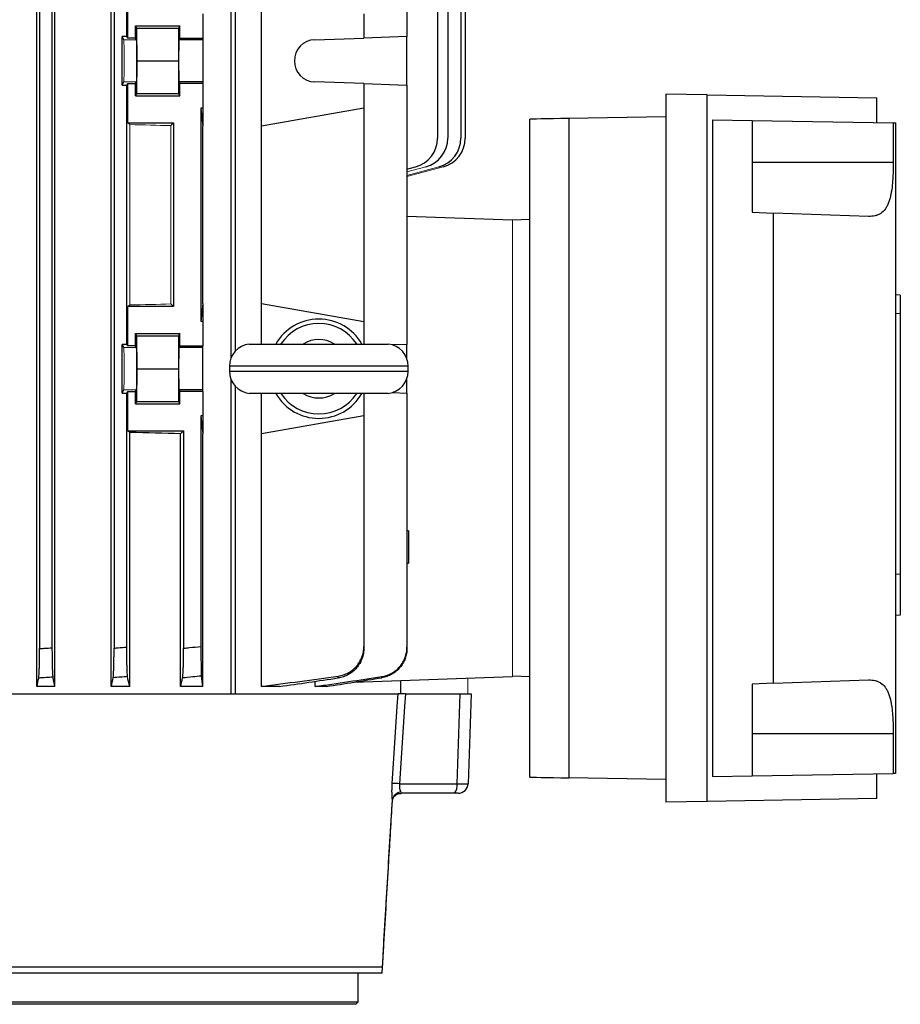
# Model space of a CAD drawing. Units: millimetres. Extents: x -1356 to 818, y -818 to 818.
# Drawn here: x -1 to 176, y -738 to -540 of the extents above; entities that cross this region are included whole.
import ezdxf

# ---------------------------------------------------------------- set-up
doc = ezdxf.new("R2010")
doc.units = ezdxf.units.MM

msp = doc.modelspace()

# ---------------------------------------------------------------- linework, layer by layer
at = {"color": 7, "linetype": 'Continuous', "lineweight": 25}
for p, q in [((41.19, -607.92), (41.19, -486.05)), ((42.04, -486.05), (42.04, -606.54)), ((2.1, -674.05), (2.1, -490.05)), ((5.71, -674.05), (5.71, -490.05)), ((17.06, -674.05), (17.06, -490.05)), ((2.63, -497.69), (2.63, -666.41)), ((84.86, -497.37), (84.86, -563.62)), ((87.51, -497.32), (87.51, -563.62)), ((5.13, -497.85), (5.13, -666.25)), ((17.63, -497.78), (17.63, -666.32)), ((82.81, -497.85), (82.81, -563.62)), ((20.13, -514.95), (20.13, -543.15)), ((76.64, -514.95), (76.64, -543.15)), ((88.38, -513.61), (88.38, -563.62)), ((47.31, -561.19), (47.31, -534.91)), ((20.43, -543.46), (20.43, -535.55)), ((35.49, -538.55), (35.49, -543.46)), ((67.95, -538.55), (67.95, -543.46)), ((21.92, -540.98), (30.88, -540.98)), ((21.92, -543.46), (21.92, -540.98)), ((21.92, -540.98), (22.16, -541.45)), ((30.88, -540.98), (30.64, -541.45)), ((30.88, -543.46), (30.88, -540.98)), ((20.13, -543.15), (19.27, -543.15)), ((19.27, -552.95), (19.27, -543.15)), ((19.59, -543.8), (19.27, -543.15)), ((20.13, -543.15), (20.43, -543.46)), ((22.16, -541.45), (22.22, -548.05)), ((22.16, -541.45), (30.64, -541.45)), ((30.64, -541.45), (30.58, -548.05)), ((76.64, -543.15), (67.95, -543.46)), ((76.64, -552.95), (76.64, -543.15)), ((21.92, -543.46), (20.43, -543.46)), ((22.09, -543.8), (21.92, -543.46)), ((30.88, -543.46), (30.71, -543.8)), ((35.49, -543.8), (30.71, -543.8)), ((30.88, -543.46), (35.49, -543.46)), ((35.49, -543.46), (35.49, -543.8)), ((35.49, -543.8), (35.49, -552.3)), ((58.05, -543.8), (67.95, -543.46)), ((22.22, -548.05), (22.16, -554.65)), ((22.22, -548.05), (30.58, -548.05)), ((30.58, -548.05), (30.64, -554.65)), ((19.27, -552.95), (19.59, -552.3)), ((19.27, -552.95), (20.13, -552.95)), ((20.43, -552.64), (20.13, -552.95)), ((20.13, -552.95), (20.13, -605.15)), ((20.43, -560.55), (20.43, -552.64)), ((20.43, -552.64), (21.92, -552.64)), ((21.92, -552.64), (22.09, -552.3)), ((21.92, -555.12), (21.92, -552.64)), ((30.71, -552.3), (30.88, -552.64)), ((35.49, -552.3), (30.71, -552.3)), ((35.49, -552.64), (30.88, -552.64)), ((30.88, -555.12), (30.88, -552.64)), ((35.49, -552.3), (35.49, -552.64)), ((35.49, -552.64), (35.49, -557.55)), ((67.95, -552.64), (58.05, -552.3)), ((67.95, -552.64), (67.95, -557.55)), ((67.95, -552.64), (76.64, -552.95)), ((76.64, -552.95), (76.64, -605.15)), ((22.16, -554.65), (21.92, -555.12)), ((21.92, -555.12), (30.88, -555.12)), ((22.16, -554.65), (30.64, -554.65)), ((30.64, -554.65), (30.88, -555.12)), ((128.77, -554.74), (128.77, -697.36)), ((137.09, -554.89), (128.77, -554.74)), ((137.09, -697.21), (137.09, -554.89)), ((137.09, -554.89), (171.32, -555.49)), ((171.32, -560.49), (171.32, -555.49)), ((35.49, -557.55), (35.13, -557.55)), ((35.13, -557.55), (35.13, -600.55)), ((35.13, -557.55), (35.49, -561.19)), ((35.49, -557.55), (35.49, -561.19)), ((67.95, -557.55), (47.31, -561.19)), ((67.95, -557.55), (67.95, -600.55)), ((20.78, -560.89), (20.43, -560.55)), ((20.43, -560.55), (29.63, -560.55)), ((29.63, -560.55), (29.09, -561.09)), ((29.63, -560.55), (29.63, -597.55)), ((101.38, -692.28), (101.38, -559.82)), ((128.77, -559.32), (109.24, -559.65)), ((109.24, -559.65), (109.24, -692.45)), ((138.17, -559.91), (138.17, -692.19)), ((138.17, -559.91), (146.17, -560.05)), ((146.17, -560.05), (146.17, -578.55)), ((146.17, -560.05), (174.6, -560.54)), ((174.6, -560.54), (175.02, -560.55)), ((174.6, -560.54), (174.6, -568.55)), ((175.02, -560.55), (175.02, -691.55)), ((35.49, -596.91), (35.49, -561.19)), ((47.31, -596.91), (47.31, -561.19)), ((174.6, -568.55), (146.17, -568.55)), ((76.64, -569.88), (78.36, -569.42)), ((146.17, -578.55), (150.46, -578.7)), ((150.46, -673.4), (150.46, -578.7)), ((169.58, -579.37), (150.46, -578.7)), ((76.64, -579.31), (97.88, -580.05)), ((101.38, -580), (97.88, -580.12)), ((176.02, -595.26), (175.02, -595.19)), ((176.02, -595.26), (176.02, -599.02)), ((20.43, -597.55), (20.78, -597.21)), ((20.43, -605.46), (20.43, -597.55)), ((29.63, -597.55), (20.43, -597.55)), ((29.09, -597.01), (29.63, -597.55)), ((35.49, -596.91), (35.13, -600.55)), ((35.49, -596.91), (35.49, -600.55)), ((47.31, -605.08), (47.31, -596.91)), ((47.31, -596.91), (67.95, -600.55)), ((35.49, -600.55), (35.13, -600.55)), ((35.49, -600.55), (35.49, -605.46)), ((67.95, -600.55), (67.95, -605.08)), ((176.02, -599.02), (175.02, -598.96)), ((176.02, -599.02), (176.02, -651.45)), ((21.92, -602.98), (30.88, -602.98)), ((21.92, -605.46), (21.92, -602.98)), ((21.92, -602.98), (22.16, -603.45)), ((22.16, -603.45), (22.22, -610.05)), ((22.16, -603.45), (30.64, -603.45)), ((30.64, -603.45), (30.58, -610.05)), ((30.88, -602.98), (30.64, -603.45)), ((30.88, -605.46), (30.88, -602.98)), ((20.13, -605.15), (19.27, -605.15)), ((19.27, -614.95), (19.27, -605.15)), ((19.59, -605.8), (19.27, -605.15)), ((20.13, -605.15), (20.43, -605.46)), ((21.92, -605.46), (20.43, -605.46)), ((22.09, -605.8), (21.92, -605.46)), ((30.88, -605.46), (30.71, -605.8)), ((35.49, -605.8), (30.71, -605.8)), ((30.88, -605.46), (35.49, -605.46)), ((35.49, -605.8), (35.49, -605.46)), ((35.49, -614.3), (35.49, -605.8)), ((44.88, -605.08), (72.88, -605.08)), ((76.64, -605.15), (73.72, -605.26)), ((76.64, -608.11), (76.64, -605.15)), ((22.22, -610.05), (22.16, -616.65)), ((22.22, -610.05), (30.58, -610.05)), ((30.58, -610.05), (30.64, -616.65)), ((40.88, -609.55), (40.88, -610.55)), ((76.88, -609.55), (40.88, -609.55)), ((40.88, -610.55), (76.88, -610.55)), ((76.88, -610.55), (76.88, -609.55)), ((41.19, -675.55), (41.19, -612.18)), ((76.64, -614.95), (76.64, -611.99)), ((19.27, -614.95), (19.59, -614.3)), ((20.43, -614.64), (20.13, -614.95)), ((20.43, -622.55), (20.43, -614.64)), ((20.43, -614.64), (21.92, -614.64)), ((21.92, -614.64), (22.09, -614.3)), ((21.92, -617.12), (21.92, -614.64)), ((30.71, -614.3), (30.88, -614.64)), ((35.49, -614.3), (30.71, -614.3)), ((30.88, -617.12), (30.88, -614.64)), ((35.49, -614.64), (30.88, -614.64)), ((35.49, -614.64), (35.49, -614.3)), ((35.49, -614.64), (35.49, -619.55)), ((42.04, -613.56), (42.04, -675.55)), ((19.27, -614.95), (20.13, -614.95)), ((20.13, -614.95), (20.13, -666.12)), ((22.16, -616.65), (21.92, -617.12)), ((22.16, -616.65), (30.64, -616.65)), ((30.64, -616.65), (30.88, -617.12)), ((72.88, -615.02), (44.88, -615.02)), ((47.31, -623.19), (47.31, -615.02)), ((67.95, -615.02), (67.95, -619.55)), ((73.72, -614.84), (76.64, -614.95)), ((76.64, -614.95), (76.64, -666.12)), ((21.92, -617.12), (30.88, -617.12)), ((35.13, -619.55), (35.13, -665.98)), ((35.13, -619.55), (35.49, -623.19)), ((35.49, -619.55), (35.13, -619.55)), ((35.49, -619.55), (35.49, -623.19)), ((67.95, -619.55), (47.31, -623.19)), ((67.95, -619.55), (67.95, -665.98)), ((20.78, -622.89), (20.43, -622.55)), ((20.43, -622.55), (31.63, -622.55)), ((31.04, -623.14), (31.63, -622.55)), ((31.63, -622.55), (31.63, -666.34)), ((20.78, -674.05), (20.78, -622.89)), ((31.04, -674.05), (31.04, -623.14)), ((35.49, -674.05), (35.49, -623.19)), ((47.31, -674.05), (47.31, -623.19)), ((76.94, -642.69), (76.64, -642.68)), ((76.94, -642.69), (76.94, -649.18)), ((76.64, -649.18), (76.94, -649.18)), ((176.02, -651.45), (175.02, -651.52)), ((176.02, -651.45), (176.02, -659.69)), ((176.02, -659.69), (175.02, -659.76)), ((65.98, -673.16), (97.88, -672.05)), ((101.38, -672.1), (97.88, -671.98)), ((5.71, -674.05), (2.1, -674.05)), ((20.78, -674.05), (17.06, -674.05)), ((35.49, -674.05), (31.04, -674.05)), ((50.98, -674.05), (47.31, -674.05)), ((58.17, -674.05), (58.17, -673)), ((60.39, -674.05), (58.17, -674.05)), ((75.38, -675.55), (75.38, -672.84)), ((150.46, -673.4), (146.17, -673.55)), ((146.17, -673.55), (146.17, -692.05)), ((150.46, -673.4), (169.58, -672.73)), ((-25.37, -675.55), (41.19, -675.55)), ((41.23, -675.55), (42.04, -675.55)), ((42.04, -675.55), (74.85, -675.55)), ((76.31, -675.55), (87.36, -675.55)), ((86.73, -693.62), (87.36, -675.55)), ((87.36, -675.55), (89.58, -675.55)), ((89.58, -675.55), (88.95, -693.62)), ((174.6, -683.55), (146.17, -683.55)), ((174.6, -683.55), (174.6, -691.56)), ((146.17, -692.05), (174.6, -691.56)), ((171.32, -696.61), (171.32, -691.61)), ((175.02, -691.55), (174.6, -691.56)), ((75.14, -693.62), (86.73, -693.62)), ((128.77, -692.78), (109.24, -692.45)), ((138.17, -692.19), (146.17, -692.05)), ((75.36, -695.55), (75.47, -695.55)), ((86.21, -695.55), (75.47, -695.55)), ((86.95, -695.55), (86.21, -695.55)), ((73.7, -697.13), (73.71, -696.85)), ((137.09, -697.21), (128.77, -697.36)), ((171.32, -696.61), (137.09, -697.21)), ((71.7, -730.55), (-27.18, -730.55)), ((71.66, -731.75), (71.7, -730.55)), ((71.67, -731.75), (71.71, -730.53)), ((71.66, -731.75), (-27.15, -731.75)), ((66.83, -737.55), (66.83, -731.75)), ((-149.07, -737.55), (66.83, -737.55)), ((66.33, -738.05), (66.83, -737.55)), ((66.33, -738.05), (-148.57, -738.05))]:
    msp.add_line(p, q, dxfattribs=at)
at = {"color": 144, "linetype": 'Continuous', "lineweight": 18}
for p, q in [((19.59, -543.8), (22.09, -543.8)), ((19.59, -552.3), (22.09, -552.3)), ((20.78, -597.21), (20.78, -560.89)), ((29.09, -561.09), (29.09, -597.01)), ((76.64, -570.43), (80.41, -569.42)), ((76.64, -571.14), (83.06, -569.42)), ((76.64, -571.37), (83.93, -569.42)), ((97.88, -672.05), (97.88, -580.05)), ((19.59, -605.8), (22.09, -605.8)), ((19.59, -614.3), (22.09, -614.3)), ((88.88, -672.36), (88.88, -675.55))]:
    msp.add_line(p, q, dxfattribs=at)
at = {"color": 7, "linetype": 'Continuous', "lineweight": 25, "flags": 128}
for points in [[(73.68, -693.56), (73.94, -689.57), (74.69, -678.05), (74.85, -675.55)], [(76.31, -675.55), (76.15, -678.05), (75.14, -693.62)]]:
    msp.add_lwpolyline(points, dxfattribs=at)
at = {"color": 7, "linetype": 'Continuous', "lineweight": 25}
for centre, radius, start, end in [((58.2, -548.05), 4.25, 92, 268), ((76.81, -563.62), 6, 285, 0), ((78.86, -563.62), 6, 285, 0), ((81.51, -563.62), 6, 285, 0), ((82.38, -563.62), 6, 285, 0), ((58.88, -610.05), 10, 29.8158, 150.1842), ((58.88, -610.05), 9.11, 33.1543, 146.8457), ((58.88, -610.05), 5.89, 57.5766, 122.4234), ((45.38, -609.55), 4.5, 96.3794, 180), ((72.38, -609.55), 4.5, 0, 83.6206), ((45.38, -610.55), 4.5, 180, 263.6206), ((72.38, -610.55), 4.5, 276.3794, 0), ((58.88, -610.05), 10, 209.8158, 330.1842), ((58.88, -610.05), 9.11, 213.1543, 326.8457), ((58.88, -610.05), 5.89, 237.5766, 302.4234), ((73.32, -718.54), 24.98, 85.8191, 89.1722), ((84.49, -694.06), 2.28, 318.9748, 11.0181), ((86.95, -693.55), 2, 270, 358), ((75.63, -697.22), 1.96, 96.1158, 169.2842)]:
    msp.add_arc(centre, radius, start, end, dxfattribs=at)
at = {"color": 144, "linetype": 'Continuous', "lineweight": 18}
for centre, major_axis, ratio, start_param, end_param in [((19.59, -548.05), (0, 4.25), 0.017455, 3.176499, 6.248279), ((22.09, -548.05), (0, 4.25), 0.017455, 3.176499, 6.248279), ((-41.12, -564.36), (117, 0), 0.034921, 0.927194, 1.013353), ((-41.12, -593.74), (117, 0), 0.034921, 5.269832, 5.355991), ((19.59, -610.05), (0, 4.25), 0.017455, 3.176499, 6.248279), ((22.09, -610.05), (0, 4.25), 0.017455, 3.176499, 6.248279)]:
    msp.add_ellipse(centre, major_axis=major_axis, ratio=ratio, start_param=start_param, end_param=end_param, dxfattribs=at)
at = {"color": 7, "linetype": 'Continuous', "lineweight": 25}
for centre, major_axis, ratio, start_param, end_param in [((30.71, -548.05), (0, 4.25), 0.017455, 0.034907, 3.106686), ((109.38, -559.69), (8, 0.13), 0.004516, 1.588173, 3.141517), ((30.71, -610.05), (0, 4.25), 0.017455, 0.034907, 3.106686), ((-41.12, -626.36), (117, 0), 0.034921, 0.906215, 1.013353), ((85.95, -693.55), (3, -0.07), 0.017844, 4.974915, 6.282978), ((109.38, -692.41), (8, -0.13), 0.004516, 3.141669, 4.695012)]:
    msp.add_ellipse(centre, major_axis=major_axis, ratio=ratio, start_param=start_param, end_param=end_param, dxfattribs=at)
for points, knots in [([(174.6, -568.55), (174.6, -569.32), (174.58, -570.07), (174.54, -571.19), (174.52, -571.56), (174.47, -572.28), (174.44, -572.64), (174.33, -573.68), (174.24, -574.33), (174.06, -575.25), (173.99, -575.55), (173.84, -576.1), (173.75, -576.36), (173.56, -576.86), (173.46, -577.09), (173.23, -577.52), (173.11, -577.72), (172.71, -578.26), (172.41, -578.55), (171.89, -578.89), (171.71, -578.99), (171.33, -579.15), (171.13, -579.21), (170.51, -579.35), (170.06, -579.38), (169.58, -579.37)], [0, 0, 0, 0, 0.125, 0.125, 0.1875, 0.1875, 0.25, 0.25, 0.375, 0.375, 0.4375, 0.4375, 0.5, 0.5, 0.5625, 0.5625, 0.625, 0.625, 0.75, 0.75, 0.8125, 0.8125, 0.875, 0.875, 1, 1, 1, 1]), ([(17.63, -666.32), (17.91, -666.3), (18.19, -666.28), (18.47, -666.26), (19.02, -666.21), (19.58, -666.16), (20.13, -666.12)], [0, 0, 0, 0, 0.000841339, 0.000841339, 0.000841339, 0.00250868, 0.00250868, 0.00250868, 0.00250868]), ([(20.13, -666.12), (20.13, -666.47), (20.13, -666.83), (20.14, -667.52), (20.14, -667.87), (20.15, -668.54), (20.15, -668.86), (20.17, -669.46), (20.17, -669.76), (20.19, -670.3), (20.2, -670.55), (20.21, -670.88), (20.22, -670.99), (20.23, -671.19), (20.23, -671.28), (20.25, -671.54), (20.26, -671.68), (20.28, -671.91), (20.3, -672), (20.31, -672.05)], [0, 0, 0, 0, 0.125, 0.125, 0.25, 0.25, 0.375, 0.375, 0.5, 0.5, 0.625, 0.625, 0.6875, 0.6875, 0.75, 0.75, 0.875, 0.875, 1, 1, 1, 1]), ([(31.63, -666.34), (32.04, -666.3), (32.45, -666.26), (32.86, -666.22), (33.62, -666.14), (34.38, -666.06), (35.13, -665.98)], [0, 0, 0, 0, 0.001240108, 0.001240108, 0.001240108, 0.003518621, 0.003518621, 0.003518621, 0.003518621]), ([(35.13, -665.98), (35.13, -666.34), (35.13, -666.7), (35.13, -667.4), (35.14, -667.75), (35.14, -668.42), (35.14, -668.75), (35.15, -669.21), (35.15, -669.36), (35.15, -669.65), (35.15, -669.79), (35.16, -670.2), (35.16, -670.45), (35.17, -670.9), (35.18, -671.1), (35.19, -671.44), (35.2, -671.59), (35.21, -671.81), (35.21, -671.89), (35.22, -671.94)], [0, 0, 0, 0, 0.125, 0.125, 0.25, 0.25, 0.375, 0.375, 0.4375, 0.4375, 0.5, 0.5, 0.625, 0.625, 0.75, 0.75, 0.875, 0.875, 1, 1, 1, 1]), ([(62.79, -671.94), (63.15, -671.89), (63.5, -671.81), (64.17, -671.59), (64.51, -671.45), (65.14, -671.1), (65.43, -670.9), (65.85, -670.57), (65.99, -670.45), (66.24, -670.2), (66.37, -670.07), (66.72, -669.66), (66.93, -669.37), (67.29, -668.75), (67.45, -668.42), (67.7, -667.75), (67.79, -667.41), (67.92, -666.7), (67.95, -666.34), (67.95, -665.98)], [0, 0, 0, 0, 0.125, 0.125, 0.25, 0.25, 0.375, 0.375, 0.4375, 0.4375, 0.5, 0.5, 0.625, 0.625, 0.75, 0.75, 0.875, 0.875, 1, 1, 1, 1]), ([(67.95, -665.98), (67.95, -666.06), (67.95, -666.14), (67.95, -666.22), (67.95, -666.26), (67.95, -666.3), (67.95, -666.34)], [0, 0, 0, 0, 0.002278512, 0.002278512, 0.002278512, 0.00351862, 0.00351862, 0.00351862, 0.00351862]), ([(71.56, -672.05), (71.91, -672), (72.25, -671.91), (72.92, -671.69), (73.25, -671.54), (73.87, -671.19), (74.16, -671), (74.71, -670.55), (74.97, -670.3), (75.43, -669.76), (75.64, -669.47), (75.99, -668.86), (76.15, -668.54), (76.39, -667.87), (76.49, -667.53), (76.61, -666.83), (76.64, -666.47), (76.64, -666.12)], [0, 0, 0, 0, 0.125, 0.125, 0.25, 0.25, 0.375, 0.375, 0.5, 0.5, 0.625, 0.625, 0.75, 0.75, 0.875, 0.875, 1, 1, 1, 1]), ([(76.64, -666.12), (76.64, -666.16), (76.64, -666.21), (76.64, -666.26), (76.64, -666.28), (76.64, -666.3), (76.64, -666.32)], [0, 0, 0, 0, 0.001667341, 0.001667341, 0.001667341, 0.00250868, 0.00250868, 0.00250868, 0.00250868]), ([(2.46, -672.35), (2.47, -672.29), (2.48, -672.2), (2.5, -671.97), (2.51, -671.82), (2.54, -671.47), (2.55, -671.27), (2.56, -670.82), (2.57, -670.57), (2.59, -670.03), (2.6, -669.74), (2.61, -669.14), (2.61, -668.81), (2.62, -668.15), (2.63, -667.81), (2.63, -667.12), (2.63, -666.76), (2.63, -666.41)], [0, 0, 0, 0, 0.125, 0.125, 0.25, 0.25, 0.375, 0.375, 0.5, 0.5, 0.625, 0.625, 0.75, 0.75, 0.875, 0.875, 1, 1, 1, 1]), ([(2.63, -666.41), (2.94, -666.39), (3.26, -666.37), (3.57, -666.35), (4.09, -666.32), (4.61, -666.28), (5.13, -666.25)], [0, 0, 0, 0, 0.000944711, 0.000944711, 0.000944711, 0.002504935, 0.002504935, 0.002504935, 0.002504935]), ([(5.13, -666.25), (5.13, -666.61), (5.13, -666.96), (5.14, -667.65), (5.14, -667.99), (5.15, -668.66), (5.15, -668.97), (5.17, -669.58), (5.17, -669.87), (5.19, -670.41), (5.2, -670.65), (5.21, -670.99), (5.22, -671.1), (5.23, -671.3), (5.23, -671.39), (5.25, -671.65), (5.26, -671.8), (5.28, -672.03), (5.29, -672.12), (5.31, -672.17)], [0, 0, 0, 0, 0.125, 0.125, 0.25, 0.25, 0.375, 0.375, 0.5, 0.5, 0.625, 0.625, 0.6875, 0.6875, 0.75, 0.75, 0.875, 0.875, 1, 1, 1, 1]), ([(17.45, -672.29), (17.47, -672.23), (17.48, -672.14), (17.5, -671.91), (17.51, -671.76), (17.53, -671.41), (17.54, -671.21), (17.56, -670.76), (17.57, -670.51), (17.59, -669.97), (17.6, -669.68), (17.61, -669.07), (17.61, -668.75), (17.62, -668.08), (17.63, -667.74), (17.63, -667.04), (17.63, -666.68), (17.63, -666.32)], [0, 0, 0, 0, 0.125, 0.125, 0.25, 0.25, 0.375, 0.375, 0.5, 0.5, 0.625, 0.625, 0.75, 0.75, 0.875, 0.875, 1, 1, 1, 1]), ([(31.45, -672.33), (31.46, -672.28), (31.48, -672.19), (31.5, -671.96), (31.51, -671.82), (31.53, -671.47), (31.54, -671.27), (31.56, -670.93), (31.56, -670.81), (31.57, -670.56), (31.58, -670.43), (31.59, -670.02), (31.59, -669.73), (31.61, -669.11), (31.61, -668.79), (31.62, -668.11), (31.63, -667.77), (31.63, -667.07), (31.63, -666.7), (31.63, -666.34)], [0, 0, 0, 0, 0.125, 0.125, 0.25, 0.25, 0.375, 0.375, 0.4375, 0.4375, 0.5, 0.5, 0.625, 0.625, 0.75, 0.75, 0.875, 0.875, 1, 1, 1, 1]), ([(67.95, -666.34), (67.95, -666.7), (67.92, -667.06), (67.79, -667.76), (67.7, -668.11), (67.45, -668.79), (67.3, -669.11), (66.93, -669.72), (66.72, -670.02), (66.26, -670.57), (66, -670.81), (65.59, -671.15), (65.44, -671.26), (65.14, -671.46), (64.99, -671.56), (64.52, -671.82), (64.19, -671.96), (63.52, -672.19), (63.16, -672.28), (62.81, -672.33)], [0, 0, 0, 0, 0.125, 0.125, 0.25, 0.25, 0.375, 0.375, 0.5, 0.5, 0.625, 0.625, 0.6875, 0.6875, 0.75, 0.75, 0.875, 0.875, 1, 1, 1, 1]), ([(76.64, -666.32), (76.64, -666.68), (76.61, -667.04), (76.49, -667.73), (76.39, -668.08), (76.15, -668.75), (76, -669.07), (75.64, -669.68), (75.43, -669.97), (74.97, -670.51), (74.72, -670.76), (74.31, -671.1), (74.17, -671.2), (73.88, -671.41), (73.72, -671.5), (73.26, -671.76), (72.94, -671.91), (72.27, -672.14), (71.92, -672.23), (71.57, -672.29)], [0, 0, 0, 0, 0.125, 0.125, 0.25, 0.25, 0.375, 0.375, 0.5, 0.5, 0.625, 0.625, 0.6875, 0.6875, 0.75, 0.75, 0.875, 0.875, 1, 1, 1, 1]), ([(5.31, -672.17), (4.85, -672.2), (4.4, -672.23), (3.94, -672.26), (3.45, -672.29), (2.95, -672.32), (2.46, -672.35)], [0, 0, 0, 0, 0.001366196, 0.001366196, 0.001366196, 0.002856475, 0.002856475, 0.002856475, 0.002856475]), ([(20.31, -672.05), (19.86, -672.09), (19.41, -672.13), (18.96, -672.16), (18.46, -672.21), (17.96, -672.25), (17.45, -672.29)], [0, 0, 0, 0, 0.001353566, 0.001353566, 0.001353566, 0.0028645, 0.0028645, 0.0028645, 0.0028645]), ([(35.22, -671.94), (34.64, -672.01), (34.05, -672.07), (33.47, -672.13), (32.8, -672.19), (32.12, -672.26), (31.45, -672.33)], [0, 0, 0, 0, 0.001758125, 0.001758125, 0.001758125, 0.003789409, 0.003789409, 0.003789409, 0.003789409]), ([(62.81, -672.33), (62.8, -672.26), (62.8, -672.19), (62.8, -672.13), (62.8, -672.07), (62.79, -672.01), (62.79, -671.94)], [0, 0, 0, 0, 0.002031284, 0.002031284, 0.002031284, 0.003789409, 0.003789409, 0.003789409, 0.003789409]), ([(71.57, -672.29), (71.57, -672.25), (71.56, -672.21), (71.56, -672.16), (71.56, -672.13), (71.56, -672.09), (71.56, -672.05)], [0, 0, 0, 0, 0.001510935, 0.001510935, 0.001510935, 0.0028645, 0.0028645, 0.0028645, 0.0028645]), ([(169.58, -672.73), (170.06, -672.72), (170.5, -672.75), (171.12, -672.89), (171.32, -672.95), (171.7, -673.11), (171.89, -673.21), (172.4, -673.54), (172.71, -673.83), (173.1, -674.37), (173.23, -674.57), (173.45, -675), (173.56, -675.23), (173.84, -675.97), (173.99, -676.53), (174.18, -677.44), (174.23, -677.76), (174.33, -678.42), (174.37, -678.76), (174.44, -679.45), (174.47, -679.8), (174.52, -680.53), (174.54, -680.9), (174.58, -682.02), (174.6, -682.78), (174.6, -683.55)], [0, 0, 0, 0, 0.125, 0.125, 0.1875, 0.1875, 0.25, 0.25, 0.375, 0.375, 0.4375, 0.4375, 0.5, 0.5, 0.625, 0.625, 0.6875, 0.6875, 0.75, 0.75, 0.8125, 0.8125, 0.875, 0.875, 1, 1, 1, 1]), ([(76.31, -675.55), (76.12, -675.55), (75.94, -675.55), (75.61, -675.55), (75.46, -675.55), (75.2, -675.55), (75.09, -675.55), (74.93, -675.55), (74.88, -675.55), (74.85, -675.55)], [0, 0, 0, 0, 0.25, 0.25, 0.5, 0.5, 0.75, 0.75, 1, 1, 1, 1]), ([(73.71, -696.85), (73.68, -696.68), (73.66, -696.48), (73.63, -696.02), (73.63, -695.75), (73.62, -695.32), (73.62, -695.18), (73.62, -694.87), (73.63, -694.71), (73.64, -694.22), (73.66, -693.89), (73.68, -693.56)], [0, 0, 0, 0, 0.25, 0.25, 0.5, 0.5, 0.625, 0.625, 0.75, 0.75, 1, 1, 1, 1]), ([(75.14, -693.62), (75.12, -693.8), (75.11, -693.97), (75.12, -694.31), (75.13, -694.46), (75.19, -694.75), (75.23, -694.88), (75.32, -695.1), (75.37, -695.19), (75.42, -695.27)], [0, 0, 0, 0, 0.25, 0.25, 0.5, 0.5, 0.75, 0.75, 1, 1, 1, 1]), ([(73.71, -697.13), (73.71, -697.12), (73.71, -697.06), (73.77, -696.74), (74.01, -696.25), (74.51, -695.78), (75.07, -695.56), (75.37, -695.57), (75.46, -695.57)], [0, 0, 0, 0, 0.0176059, 0.1669471, 0.3791747, 0.6357758, 0.8935836, 1, 1, 1, 1]), ([(75.42, -695.27), (75.48, -695.35), (75.53, -695.42), (75.55, -695.5), (75.55, -695.52), (75.52, -695.54), (75.5, -695.55), (75.47, -695.55)], [0, 0, 0, 0, 0.5, 0.5, 0.75, 0.75, 1, 1, 1, 1]), ([(71.7, -730.55), (72.03, -724.94), (72.36, -719.32), (73.03, -708.09), (73.37, -702.47), (73.71, -696.85)], [0, 0, 0, 0, 0.5, 0.5, 1, 1, 1, 1]), ([(71.99, -725.91), (72.31, -720.39), (72.88, -710.8), (73.46, -701.21), (73.71, -697.14)], [0, 0, 0, 0, 0.5761354, 1, 1, 1, 1]), ([(71.71, -730.53), (71.8, -729.1), (71.89, -727.55), (71.98, -726.01), (71.99, -725.91)], [0, 0, 0, 0, 0.933773, 1, 1, 1, 1])]:
    msp.add_open_spline(points, degree=3, knots=knots, dxfattribs=at)
for points in [[(5.71, -674.05), (5.58, -673.43), (5.44, -672.8), (5.31, -672.17)], [(20.78, -674.05), (20.62, -673.4), (20.46, -672.73), (20.31, -672.05)], [(35.49, -674.05), (35.4, -673.37), (35.31, -672.67), (35.22, -671.94)], [(47.31, -674.05), (52.47, -673.37), (57.63, -672.67), (62.79, -671.94)], [(58.17, -674.05), (62.63, -673.4), (67.1, -672.73), (71.56, -672.05)], [(2.1, -674.05), (2.22, -673.49), (2.34, -672.92), (2.46, -672.35)], [(17.06, -674.05), (17.19, -673.47), (17.32, -672.88), (17.45, -672.29)], [(31.04, -674.05), (31.18, -673.49), (31.31, -672.91), (31.45, -672.33)], [(50.98, -674.05), (54.92, -673.49), (58.87, -672.91), (62.81, -672.33)], [(60.39, -674.05), (64.12, -673.47), (67.84, -672.88), (71.57, -672.29)], [(71.7, -730.55), (71.7, -730.55), (71.7, -730.55), (71.7, -730.55)]]:
    msp.add_open_spline(points, degree=3, dxfattribs=at)

doc.saveas('drawing.dxf')
